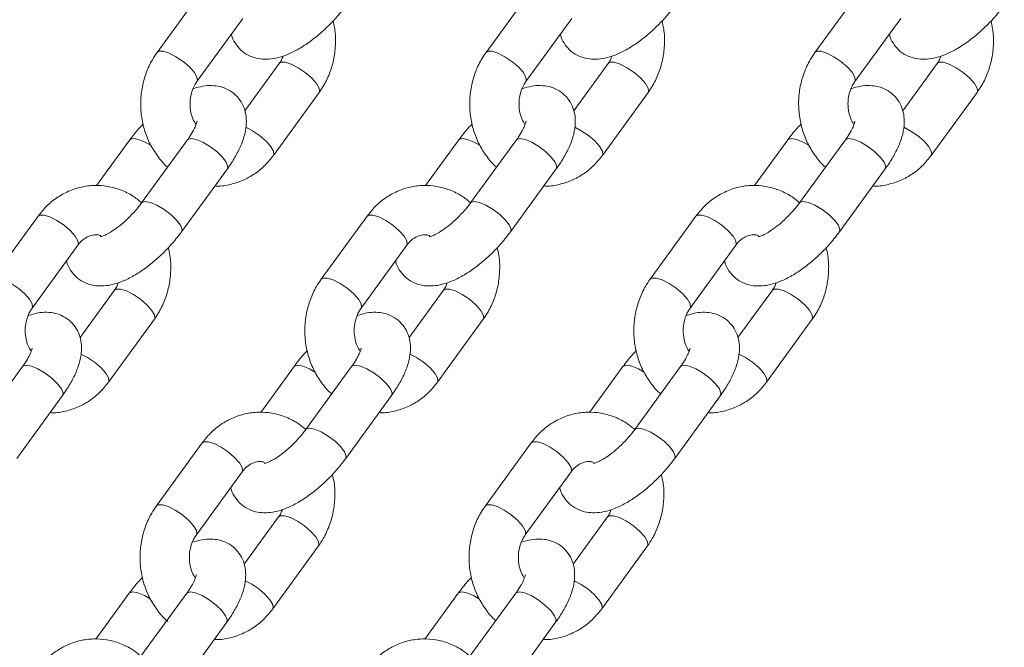
# Model space of a CAD drawing. Units: millimetres. Extents: x 0 to 42, y 0 to 29.8.
# Drawn here: x 8.2 to 8.5, y 4.4 to 4.6 of the extents above; entities that cross this region are included whole.
import ezdxf

# ---------------------------------------------------------------- set-up
doc = ezdxf.new("R2010")
doc.units = ezdxf.units.MM

msp = doc.modelspace()

# ---------------------------------------------------------------- linework, layer by layer
at = {"color": 7, "linetype": 'Continuous', "lineweight": 18}
for p, q in [((8.28584, 4.56068), (8.2747, 4.54535)), ((8.36584, 4.56068), (8.3547, 4.54535)), ((8.44584, 4.56068), (8.4347, 4.54535)), ((8.28441, 4.5383), (8.29554, 4.55362)), ((8.36441, 4.5383), (8.37554, 4.55362)), ((8.44441, 4.5383), (8.45554, 4.55362)), ((8.30441, 4.54268), (8.29605, 4.53117)), ((8.38441, 4.54268), (8.37605, 4.53117)), ((8.46441, 4.54268), (8.45605, 4.53117)), ((8.30299, 4.5203), (8.31412, 4.53562)), ((8.38299, 4.5203), (8.39412, 4.53562)), ((8.46299, 4.5203), (8.47412, 4.53562)), ((8.26808, 4.5241), (8.25998, 4.51295)), ((8.28208, 4.5241), (8.27095, 4.50878)), ((8.34808, 4.5241), (8.33998, 4.51295)), ((8.36208, 4.5241), (8.35095, 4.50878)), ((8.42808, 4.5241), (8.41998, 4.51295)), ((8.44208, 4.5241), (8.43095, 4.50878)), ((8.28066, 4.50172), (8.29179, 4.51704)), ((8.36066, 4.50172), (8.37179, 4.51704)), ((8.44066, 4.50172), (8.45179, 4.51704)), ((8.24576, 4.50552), (8.23462, 4.4902)), ((8.32576, 4.50552), (8.31462, 4.4902)), ((8.40576, 4.50552), (8.39462, 4.4902)), ((8.24433, 4.48314), (8.25546, 4.49847)), ((8.32433, 4.48314), (8.33546, 4.49847)), ((8.40433, 4.48314), (8.41546, 4.49847)), ((8.26433, 4.48752), (8.25597, 4.47601)), ((8.34433, 4.48752), (8.33597, 4.47601)), ((8.42433, 4.48752), (8.41597, 4.47601)), ((8.26291, 4.46515), (8.27404, 4.48047)), ((8.34291, 4.46515), (8.35404, 4.48047)), ((8.42291, 4.46515), (8.43404, 4.48047)), ((8.242, 4.46894), (8.23087, 4.45362)), ((8.308, 4.46894), (8.2999, 4.45779)), ((8.322, 4.46894), (8.31087, 4.45362)), ((8.388, 4.46894), (8.3799, 4.45779)), ((8.402, 4.46894), (8.39087, 4.45362)), ((8.24058, 4.44657), (8.25171, 4.46189)), ((8.32058, 4.44657), (8.33171, 4.46189)), ((8.40058, 4.44657), (8.41171, 4.46189)), ((8.28568, 4.45036), (8.27454, 4.43504)), ((8.36568, 4.45036), (8.35454, 4.43504)), ((8.28425, 4.42799), (8.29538, 4.44331)), ((8.36425, 4.42799), (8.37538, 4.44331)), ((8.30425, 4.43237), (8.29589, 4.42085)), ((8.38425, 4.43237), (8.37589, 4.42085)), ((8.30283, 4.40999), (8.31396, 4.42531)), ((8.38283, 4.40999), (8.39396, 4.42531)), ((8.26792, 4.41379), (8.25982, 4.40264)), ((8.28192, 4.41379), (8.27079, 4.39847)), ((8.34792, 4.41379), (8.33982, 4.40264)), ((8.36192, 4.41379), (8.35079, 4.39847)), ((8.2805, 4.39141), (8.29163, 4.40673)), ((8.3605, 4.39141), (8.37163, 4.40673))]:
    msp.add_line(p, q, dxfattribs=at)
at = {"color": 8, "linetype": 'Continuous', "lineweight": 18, "flags": 128}
for points in [[(8.28442, 4.53831), (8.2845, 4.53849), (8.28441, 4.53935), (8.28374, 4.54051), (8.28256, 4.54183), (8.28101, 4.54315), (8.2793, 4.54431), (8.27761, 4.54517), (8.27616, 4.54563), (8.27512, 4.54563), (8.2747, 4.54535)], [(8.36442, 4.53831), (8.3645, 4.53849), (8.36441, 4.53935), (8.36374, 4.54051), (8.36256, 4.54183), (8.36101, 4.54315), (8.3593, 4.54431), (8.35761, 4.54517), (8.35616, 4.54563), (8.35512, 4.54563), (8.3547, 4.54535)], [(8.44442, 4.53831), (8.4445, 4.53849), (8.44441, 4.53935), (8.44374, 4.54051), (8.44256, 4.54183), (8.44101, 4.54315), (8.4393, 4.54431), (8.43761, 4.54517), (8.43616, 4.54563), (8.43512, 4.54563), (8.4347, 4.54535)], [(8.30441, 4.54267), (8.30482, 4.54295), (8.30587, 4.54295), (8.30732, 4.54249), (8.30901, 4.54163), (8.31072, 4.54047), (8.31227, 4.53915), (8.31345, 4.53783), (8.31412, 4.53667), (8.31421, 4.53581), (8.31412, 4.53562)], [(8.38441, 4.54267), (8.38482, 4.54295), (8.38587, 4.54295), (8.38732, 4.54249), (8.38901, 4.54163), (8.39072, 4.54047), (8.39227, 4.53915), (8.39345, 4.53783), (8.39412, 4.53667), (8.39421, 4.53581), (8.39412, 4.53562)], [(8.46441, 4.54267), (8.46482, 4.54295), (8.46587, 4.54295), (8.46732, 4.54249), (8.46901, 4.54163), (8.47072, 4.54047), (8.47227, 4.53915), (8.47345, 4.53783), (8.47412, 4.53667), (8.47421, 4.53581), (8.47412, 4.53562)], [(8.29627, 4.52713), (8.29787, 4.52631), (8.29959, 4.52515), (8.30113, 4.52383), (8.30231, 4.52251), (8.30299, 4.52135), (8.30308, 4.52049), (8.30299, 4.5203)], [(8.37627, 4.52713), (8.37787, 4.52631), (8.37959, 4.52515), (8.38113, 4.52383), (8.38231, 4.52251), (8.38299, 4.52135), (8.38308, 4.52049), (8.38299, 4.5203)], [(8.45627, 4.52713), (8.45787, 4.52631), (8.45959, 4.52515), (8.46113, 4.52383), (8.46231, 4.52251), (8.46299, 4.52135), (8.46308, 4.52049), (8.46299, 4.5203)], [(8.27329, 4.52267), (8.27182, 4.52353), (8.27022, 4.5242), (8.26896, 4.52443), (8.26817, 4.5242), (8.26808, 4.5241)], [(8.28208, 4.5241), (8.28217, 4.5242), (8.28296, 4.52443), (8.28422, 4.5242), (8.28582, 4.52353), (8.28755, 4.5225), (8.2892, 4.52124), (8.29058, 4.5199), (8.29153, 4.51864), (8.29192, 4.51762), (8.29179, 4.51704)], [(8.35329, 4.52267), (8.35182, 4.52353), (8.35022, 4.5242), (8.34896, 4.52443), (8.34817, 4.5242), (8.34808, 4.5241)], [(8.36208, 4.5241), (8.36217, 4.5242), (8.36296, 4.52443), (8.36422, 4.5242), (8.36582, 4.52353), (8.36755, 4.5225), (8.3692, 4.52124), (8.37058, 4.5199), (8.37153, 4.51864), (8.37192, 4.51762), (8.37179, 4.51704)], [(8.43329, 4.52267), (8.43182, 4.52353), (8.43022, 4.5242), (8.42896, 4.52443), (8.42817, 4.5242), (8.42808, 4.5241)], [(8.44208, 4.5241), (8.44217, 4.5242), (8.44296, 4.52443), (8.44422, 4.5242), (8.44582, 4.52353), (8.44755, 4.5225), (8.4492, 4.52124), (8.45058, 4.5199), (8.45153, 4.51864), (8.45192, 4.51762), (8.45179, 4.51704)], [(8.27095, 4.50878), (8.27104, 4.50887), (8.27182, 4.50911), (8.27309, 4.50887), (8.27468, 4.5082), (8.27641, 4.50718), (8.27807, 4.50592), (8.27945, 4.50458), (8.28039, 4.50332), (8.28078, 4.5023), (8.28066, 4.50172)], [(8.35095, 4.50878), (8.35104, 4.50887), (8.35182, 4.50911), (8.35309, 4.50887), (8.35468, 4.5082), (8.35641, 4.50718), (8.35807, 4.50592), (8.35945, 4.50458), (8.36039, 4.50332), (8.36078, 4.5023), (8.36066, 4.50172)], [(8.43095, 4.50878), (8.43104, 4.50887), (8.43182, 4.50911), (8.43309, 4.50887), (8.43468, 4.5082), (8.43641, 4.50718), (8.43807, 4.50592), (8.43945, 4.50458), (8.44039, 4.50332), (8.44078, 4.5023), (8.44066, 4.50172)], [(8.25546, 4.49847), (8.25556, 4.49865), (8.25547, 4.49951), (8.25479, 4.50067), (8.25361, 4.50199), (8.25207, 4.50331), (8.25035, 4.50447), (8.24866, 4.50533), (8.24721, 4.50579), (8.24617, 4.50579), (8.24576, 4.50552)], [(8.33546, 4.49847), (8.33556, 4.49865), (8.33547, 4.49951), (8.33479, 4.50067), (8.33361, 4.50199), (8.33207, 4.50331), (8.33035, 4.50447), (8.32866, 4.50533), (8.32721, 4.50579), (8.32617, 4.50579), (8.32576, 4.50552)], [(8.41546, 4.49847), (8.41556, 4.49865), (8.41547, 4.49951), (8.41479, 4.50067), (8.41361, 4.50199), (8.41207, 4.50331), (8.41035, 4.50447), (8.40866, 4.50533), (8.40721, 4.50579), (8.40617, 4.50579), (8.40576, 4.50552)], [(8.24434, 4.48316), (8.24442, 4.48333), (8.24433, 4.48419), (8.24366, 4.48535), (8.24248, 4.48667), (8.24093, 4.48799), (8.23922, 4.48915), (8.23753, 4.49001), (8.23608, 4.49047), (8.23504, 4.49047), (8.23462, 4.4902)], [(8.32434, 4.48316), (8.32442, 4.48333), (8.32433, 4.48419), (8.32366, 4.48535), (8.32248, 4.48667), (8.32093, 4.48799), (8.31922, 4.48915), (8.31753, 4.49001), (8.31608, 4.49047), (8.31504, 4.49047), (8.31462, 4.4902)], [(8.40434, 4.48316), (8.40442, 4.48333), (8.40433, 4.48419), (8.40366, 4.48535), (8.40248, 4.48667), (8.40093, 4.48799), (8.39922, 4.48915), (8.39753, 4.49001), (8.39608, 4.49047), (8.39504, 4.49047), (8.39462, 4.4902)], [(8.26433, 4.48751), (8.26474, 4.48779), (8.26579, 4.48779), (8.26724, 4.48733), (8.26893, 4.48647), (8.27064, 4.48531), (8.27219, 4.48399), (8.27337, 4.48268), (8.27404, 4.48152), (8.27413, 4.48065), (8.27404, 4.48047)], [(8.34433, 4.48751), (8.34474, 4.48779), (8.34579, 4.48779), (8.34724, 4.48733), (8.34893, 4.48647), (8.35064, 4.48531), (8.35219, 4.48399), (8.35337, 4.48268), (8.35404, 4.48152), (8.35413, 4.48065), (8.35404, 4.48047)], [(8.42433, 4.48751), (8.42474, 4.48779), (8.42579, 4.48779), (8.42724, 4.48733), (8.42893, 4.48647), (8.43064, 4.48531), (8.43219, 4.48399), (8.43337, 4.48268), (8.43404, 4.48152), (8.43413, 4.48065), (8.43404, 4.48047)], [(8.25619, 4.47198), (8.25779, 4.47115), (8.25951, 4.46999), (8.26105, 4.46867), (8.26223, 4.46735), (8.26291, 4.46619), (8.263, 4.46533), (8.26291, 4.46515)], [(8.33619, 4.47198), (8.33779, 4.47115), (8.33951, 4.46999), (8.34105, 4.46867), (8.34223, 4.46735), (8.34291, 4.46619), (8.343, 4.46533), (8.34291, 4.46515)], [(8.41619, 4.47198), (8.41779, 4.47115), (8.41951, 4.46999), (8.42105, 4.46867), (8.42223, 4.46735), (8.42291, 4.46619), (8.423, 4.46533), (8.42291, 4.46515)], [(8.242, 4.46894), (8.24209, 4.46904), (8.24288, 4.46927), (8.24414, 4.46904), (8.24574, 4.46837), (8.24747, 4.46734), (8.24912, 4.46609), (8.2505, 4.46475), (8.25145, 4.46349), (8.25184, 4.46246), (8.25171, 4.46189)], [(8.31321, 4.46751), (8.31174, 4.46837), (8.31014, 4.46904), (8.30888, 4.46927), (8.30809, 4.46904), (8.308, 4.46894)], [(8.322, 4.46894), (8.32209, 4.46904), (8.32288, 4.46927), (8.32414, 4.46904), (8.32574, 4.46837), (8.32747, 4.46734), (8.32912, 4.46609), (8.3305, 4.46475), (8.33145, 4.46349), (8.33184, 4.46246), (8.33171, 4.46189)], [(8.39321, 4.46751), (8.39174, 4.46837), (8.39014, 4.46904), (8.38888, 4.46927), (8.38809, 4.46904), (8.388, 4.46894)], [(8.402, 4.46894), (8.40209, 4.46904), (8.40288, 4.46927), (8.40414, 4.46904), (8.40574, 4.46837), (8.40747, 4.46734), (8.40912, 4.46609), (8.4105, 4.46475), (8.41145, 4.46349), (8.41184, 4.46246), (8.41171, 4.46189)], [(8.31087, 4.45362), (8.31096, 4.45372), (8.31174, 4.45395), (8.31301, 4.45372), (8.3146, 4.45305), (8.31633, 4.45202), (8.31799, 4.45076), (8.31937, 4.44943), (8.32031, 4.44817), (8.3207, 4.44714), (8.32058, 4.44657)], [(8.39087, 4.45362), (8.39096, 4.45372), (8.39174, 4.45395), (8.39301, 4.45372), (8.3946, 4.45305), (8.39633, 4.45202), (8.39799, 4.45076), (8.39937, 4.44943), (8.40031, 4.44817), (8.4007, 4.44714), (8.40058, 4.44657)], [(8.29538, 4.44331), (8.29548, 4.4435), (8.29539, 4.44436), (8.29471, 4.44552), (8.29353, 4.44684), (8.29199, 4.44816), (8.29027, 4.44932), (8.28858, 4.45018), (8.28713, 4.45064), (8.28609, 4.45064), (8.28568, 4.45036)], [(8.37538, 4.44331), (8.37548, 4.4435), (8.37539, 4.44436), (8.37471, 4.44552), (8.37353, 4.44684), (8.37199, 4.44816), (8.37027, 4.44932), (8.36858, 4.45018), (8.36713, 4.45064), (8.36609, 4.45064), (8.36568, 4.45036)], [(8.28426, 4.428), (8.28434, 4.42818), (8.28425, 4.42904), (8.28358, 4.4302), (8.2824, 4.43152), (8.28085, 4.43284), (8.27914, 4.434), (8.27745, 4.43486), (8.276, 4.43531), (8.27496, 4.43531), (8.27454, 4.43504)], [(8.36426, 4.428), (8.36434, 4.42818), (8.36425, 4.42904), (8.36358, 4.4302), (8.3624, 4.43152), (8.36085, 4.43284), (8.35914, 4.434), (8.35745, 4.43486), (8.356, 4.43531), (8.35496, 4.43531), (8.35454, 4.43504)], [(8.30425, 4.43236), (8.30466, 4.43264), (8.30571, 4.43264), (8.30716, 4.43218), (8.30884, 4.43132), (8.31056, 4.43016), (8.31211, 4.42884), (8.31329, 4.42752), (8.31396, 4.42636), (8.31405, 4.4255), (8.31396, 4.42531)], [(8.38425, 4.43236), (8.38466, 4.43264), (8.38571, 4.43264), (8.38716, 4.43218), (8.38884, 4.43132), (8.39056, 4.43016), (8.39211, 4.42884), (8.39329, 4.42752), (8.39396, 4.42636), (8.39405, 4.4255), (8.39396, 4.42531)], [(8.29611, 4.41682), (8.29771, 4.416), (8.29943, 4.41484), (8.30097, 4.41352), (8.30215, 4.4122), (8.30283, 4.41104), (8.30292, 4.41018), (8.30283, 4.40999)], [(8.37611, 4.41682), (8.37771, 4.416), (8.37943, 4.41484), (8.38097, 4.41352), (8.38215, 4.4122), (8.38283, 4.41104), (8.38292, 4.41018), (8.38283, 4.40999)], [(8.27313, 4.41236), (8.27166, 4.41322), (8.27006, 4.41388), (8.2688, 4.41412), (8.26801, 4.41388), (8.26792, 4.41379)], [(8.28192, 4.41379), (8.28201, 4.41388), (8.2828, 4.41412), (8.28406, 4.41388), (8.28566, 4.41322), (8.28739, 4.41219), (8.28904, 4.41093), (8.29042, 4.40959), (8.29137, 4.40833), (8.29176, 4.40731), (8.29163, 4.40673)], [(8.35313, 4.41236), (8.35166, 4.41322), (8.35006, 4.41388), (8.3488, 4.41412), (8.34801, 4.41388), (8.34792, 4.41379)], [(8.36192, 4.41379), (8.36201, 4.41388), (8.3628, 4.41412), (8.36406, 4.41388), (8.36566, 4.41322), (8.36739, 4.41219), (8.36904, 4.41093), (8.37042, 4.40959), (8.37137, 4.40833), (8.37176, 4.40731), (8.37163, 4.40673)]]:
    msp.add_lwpolyline(points, dxfattribs=at)
at = {"color": 7, "linetype": 'Continuous', "lineweight": 18}
for points, knots in [([(8.29278, 4.54981), (8.29279, 4.54974), (8.29291, 4.54899), (8.29362, 4.54763), (8.29497, 4.54589), (8.29678, 4.54461), (8.2988, 4.54386), (8.3009, 4.54361), (8.30311, 4.54379), (8.30551, 4.54443), (8.30814, 4.54558), (8.31089, 4.54723), (8.31362, 4.54927), (8.31619, 4.55158), (8.31863, 4.55413), (8.32002, 4.55594), (8.32074, 4.55688)], [0, 0, 0, 0, 0.006354, 0.070164, 0.133011, 0.199187, 0.262108, 0.325373, 0.393202, 0.470081, 0.558043, 0.649435, 0.737887, 0.8242, 0.909701, 1, 1, 1, 1]), ([(8.37278, 4.54981), (8.37279, 4.54974), (8.37291, 4.54899), (8.37362, 4.54763), (8.37497, 4.54589), (8.37678, 4.54461), (8.3788, 4.54386), (8.3809, 4.54361), (8.38311, 4.54379), (8.38551, 4.54443), (8.38814, 4.54558), (8.39089, 4.54723), (8.39362, 4.54927), (8.39619, 4.55158), (8.39863, 4.55413), (8.40002, 4.55594), (8.40074, 4.55688)], [0, 0, 0, 0, 0.006357, 0.070167, 0.133012, 0.199188, 0.262111, 0.325376, 0.393203, 0.470081, 0.558045, 0.649435, 0.737887, 0.824201, 0.9097, 1, 1, 1, 1]), ([(8.45278, 4.54981), (8.45279, 4.54974), (8.45291, 4.54899), (8.45362, 4.54763), (8.45497, 4.54589), (8.45678, 4.54461), (8.4588, 4.54386), (8.4609, 4.54361), (8.46311, 4.54379), (8.46551, 4.54443), (8.46814, 4.54558), (8.47089, 4.54723), (8.47362, 4.54927), (8.47619, 4.55158), (8.47863, 4.55413), (8.48002, 4.55594), (8.48074, 4.55688)], [0, 0, 0, 0, 0.006358, 0.070164, 0.133011, 0.199189, 0.262109, 0.325374, 0.393205, 0.470083, 0.558047, 0.649436, 0.737888, 0.824201, 0.909702, 1, 1, 1, 1]), ([(8.31412, 4.53562), (8.31452, 4.53621), (8.31556, 4.53774), (8.31684, 4.54052), (8.3178, 4.54394), (8.31817, 4.5475), (8.31808, 4.55057), (8.31764, 4.55237), (8.31749, 4.55301)], [0, 0, 0, 0, 0.117831, 0.309973, 0.50306, 0.697275, 0.892353, 1, 1, 1, 1]), ([(8.39412, 4.53562), (8.39452, 4.53621), (8.39556, 4.53774), (8.39684, 4.54052), (8.3978, 4.54394), (8.39817, 4.5475), (8.39808, 4.55057), (8.39764, 4.55237), (8.39749, 4.55301)], [0, 0, 0, 0, 0.117832, 0.309974, 0.503061, 0.697275, 0.892354, 1, 1, 1, 1]), ([(8.47412, 4.53562), (8.47452, 4.53621), (8.47556, 4.53774), (8.47684, 4.54052), (8.4778, 4.54394), (8.47817, 4.5475), (8.47808, 4.55057), (8.47764, 4.55237), (8.47749, 4.55301)], [0, 0, 0, 0, 0.117832, 0.309974, 0.503058, 0.697274, 0.892352, 1, 1, 1, 1]), ([(8.2747, 4.54535), (8.27431, 4.54477), (8.27326, 4.54324), (8.27199, 4.54045), (8.27103, 4.53704), (8.27063, 4.53347), (8.27082, 4.52987), (8.27159, 4.52636), (8.27291, 4.52302), (8.27481, 4.52006), (8.2763, 4.51818), (8.27723, 4.51747), (8.27725, 4.51745)], [0, 0, 0, 0, 0.070135, 0.184503, 0.299431, 0.415029, 0.531143, 0.647633, 0.764328, 0.881008, 0.99734, 1, 1, 1, 1]), ([(8.3547, 4.54535), (8.35431, 4.54477), (8.35326, 4.54324), (8.35199, 4.54045), (8.35103, 4.53704), (8.35063, 4.53347), (8.35082, 4.52987), (8.35159, 4.52636), (8.35291, 4.52302), (8.35481, 4.52005), (8.3563, 4.51818), (8.35723, 4.51747), (8.35725, 4.51745)], [0, 0, 0, 0, 0.070136, 0.184504, 0.299432, 0.415031, 0.531145, 0.647635, 0.76433, 0.88101, 0.997343, 1, 1, 1, 1]), ([(8.4347, 4.54535), (8.43431, 4.54477), (8.43326, 4.54324), (8.43199, 4.54045), (8.43103, 4.53704), (8.43063, 4.53347), (8.43082, 4.52987), (8.43159, 4.52636), (8.43291, 4.52302), (8.43481, 4.52005), (8.4363, 4.51818), (8.43723, 4.51747), (8.43725, 4.51745)], [0, 0, 0, 0, 0.070136, 0.184505, 0.299433, 0.415031, 0.531145, 0.647636, 0.76433, 0.88101, 0.997343, 1, 1, 1, 1]), ([(8.30533, 4.54445), (8.30522, 4.54414), (8.30498, 4.54348), (8.30461, 4.54295), (8.30441, 4.54268)], [0, 0, 0, 0, 0.46727, 1, 1, 1, 1]), ([(8.38533, 4.54445), (8.38522, 4.54414), (8.38498, 4.54348), (8.38461, 4.54295), (8.38441, 4.54268)], [0, 0, 0, 0, 0.467216, 1, 1, 1, 1]), ([(8.46533, 4.54445), (8.46522, 4.54414), (8.46498, 4.54348), (8.46461, 4.54295), (8.46441, 4.54268)], [0, 0, 0, 0, 0.467258, 1, 1, 1, 1]), ([(8.28417, 4.52778), (8.2839, 4.52823), (8.28329, 4.52923), (8.28278, 4.53121), (8.28266, 4.53342), (8.28302, 4.53557), (8.28368, 4.53721), (8.28422, 4.53802), (8.28441, 4.5383)], [0, 0, 0, 0, 0.149942, 0.339639, 0.527089, 0.713481, 0.89944, 1, 1, 1, 1]), ([(8.36417, 4.52778), (8.3639, 4.52823), (8.36329, 4.52923), (8.36278, 4.53121), (8.36266, 4.53342), (8.36302, 4.53557), (8.36368, 4.53721), (8.36422, 4.53802), (8.36441, 4.5383)], [0, 0, 0, 0, 0.149943, 0.339637, 0.527088, 0.713483, 0.899449, 1, 1, 1, 1]), ([(8.44417, 4.52778), (8.4439, 4.52823), (8.44329, 4.52923), (8.44278, 4.53121), (8.44266, 4.53342), (8.44302, 4.53557), (8.44368, 4.53721), (8.44422, 4.53802), (8.44441, 4.5383)], [0, 0, 0, 0, 0.149944, 0.339642, 0.527093, 0.713486, 0.899453, 1, 1, 1, 1]), ([(8.29179, 4.51704), (8.29213, 4.51752), (8.29311, 4.51892), (8.29449, 4.5213), (8.29569, 4.52409), (8.29635, 4.52672), (8.29648, 4.52914), (8.29611, 4.53135), (8.29523, 4.53335), (8.29385, 4.53508), (8.29205, 4.53636), (8.29002, 4.53711), (8.28792, 4.53736), (8.28574, 4.5372), (8.28427, 4.53676), (8.2835, 4.53653)], [0, 0, 0, 0, 0.049975, 0.14665, 0.247367, 0.342375, 0.423169, 0.49616, 0.5658, 0.634396, 0.706623, 0.775296, 0.844345, 0.918378, 1, 1, 1, 1]), ([(8.37179, 4.51704), (8.37213, 4.51752), (8.37311, 4.51892), (8.37449, 4.5213), (8.37569, 4.52409), (8.37635, 4.52672), (8.37648, 4.52914), (8.37611, 4.53135), (8.37523, 4.53335), (8.37385, 4.53508), (8.37205, 4.53636), (8.37002, 4.53711), (8.36792, 4.53736), (8.36574, 4.5372), (8.36427, 4.53676), (8.3635, 4.53653)], [0, 0, 0, 0, 0.049973, 0.14665, 0.247366, 0.342378, 0.423168, 0.496159, 0.565803, 0.634399, 0.706623, 0.775299, 0.844349, 0.918378, 1, 1, 1, 1]), ([(8.45179, 4.51704), (8.45213, 4.51752), (8.45311, 4.51892), (8.45449, 4.5213), (8.45569, 4.52409), (8.45635, 4.52672), (8.45648, 4.52914), (8.45611, 4.53135), (8.45523, 4.53335), (8.45385, 4.53508), (8.45205, 4.53636), (8.45002, 4.53711), (8.44792, 4.53736), (8.44574, 4.5372), (8.44427, 4.53676), (8.4435, 4.53653)], [0, 0, 0, 0, 0.049975, 0.146653, 0.247366, 0.342378, 0.423168, 0.496163, 0.565803, 0.634398, 0.706627, 0.7753, 0.844349, 0.918378, 1, 1, 1, 1]), ([(8.27134, 4.52797), (8.27099, 4.5276), (8.26979, 4.52637), (8.26879, 4.52504), (8.26808, 4.5241)], [0, 0, 0, 0, 0.294634, 1, 1, 1, 1]), ([(8.28442, 4.52858), (8.28442, 4.52858), (8.28441, 4.52868), (8.28438, 4.52831), (8.2841, 4.52752), (8.2835, 4.52625), (8.28276, 4.52504), (8.28222, 4.52429), (8.28208, 4.5241)], [0, 0, 0, 0, 0.017086, 0.21497, 0.42594, 0.657755, 0.910587, 1, 1, 1, 1]), ([(8.35134, 4.52797), (8.35099, 4.5276), (8.34979, 4.52637), (8.34879, 4.52504), (8.34808, 4.5241)], [0, 0, 0, 0, 0.294619, 1, 1, 1, 1]), ([(8.36442, 4.52858), (8.36442, 4.52858), (8.36441, 4.52868), (8.36438, 4.52831), (8.3641, 4.52752), (8.3635, 4.52625), (8.36276, 4.52504), (8.36222, 4.52429), (8.36208, 4.5241)], [0, 0, 0, 0, 0.017086, 0.21497, 0.425941, 0.65776, 0.910586, 1, 1, 1, 1]), ([(8.43134, 4.52797), (8.43099, 4.5276), (8.42979, 4.52637), (8.42879, 4.52504), (8.42808, 4.5241)], [0, 0, 0, 0, 0.294635, 1, 1, 1, 1]), ([(8.44442, 4.52858), (8.44442, 4.52858), (8.44441, 4.52868), (8.44438, 4.52831), (8.4441, 4.52752), (8.4435, 4.52625), (8.44276, 4.52504), (8.44222, 4.52429), (8.44208, 4.5241)], [0, 0, 0, 0, 0.017086, 0.21497, 0.425941, 0.657756, 0.910568, 1, 1, 1, 1]), ([(8.28876, 4.51287), (8.28895, 4.51286), (8.29021, 4.51275), (8.29255, 4.51318), (8.29564, 4.51416), (8.29849, 4.51577), (8.301, 4.51782), (8.30234, 4.5195), (8.30299, 4.5203)], [0, 0, 0, 0, 0.034386, 0.230514, 0.425965, 0.621651, 0.81844, 1, 1, 1, 1]), ([(8.36876, 4.51287), (8.36895, 4.51286), (8.37021, 4.51275), (8.37255, 4.51318), (8.37564, 4.51416), (8.37849, 4.51577), (8.381, 4.51782), (8.38234, 4.5195), (8.38299, 4.5203)], [0, 0, 0, 0, 0.034386, 0.230515, 0.425967, 0.621653, 0.818447, 1, 1, 1, 1]), ([(8.44876, 4.51287), (8.44895, 4.51286), (8.45021, 4.51275), (8.45255, 4.51318), (8.45564, 4.51416), (8.45849, 4.51577), (8.461, 4.51782), (8.46234, 4.5195), (8.46299, 4.5203)], [0, 0, 0, 0, 0.034386, 0.230511, 0.425962, 0.621648, 0.818439, 1, 1, 1, 1]), ([(8.27096, 4.50878), (8.27027, 4.50935), (8.2687, 4.51063), (8.26588, 4.51198), (8.26269, 4.51287), (8.25942, 4.51309), (8.2562, 4.51268), (8.25311, 4.51166), (8.25025, 4.51005), (8.24774, 4.50801), (8.2464, 4.50633), (8.24576, 4.50552)], [0, 0, 0, 0, 0.0922672, 0.2093754, 0.3251839, 0.4397869, 0.5535767, 0.6669666, 0.780496, 0.8946657, 1, 1, 1, 1]), ([(8.35095, 4.50878), (8.35027, 4.50935), (8.3487, 4.51063), (8.34588, 4.51198), (8.34269, 4.51287), (8.33942, 4.51309), (8.3362, 4.51268), (8.33311, 4.51166), (8.33025, 4.51005), (8.32774, 4.50801), (8.3264, 4.50633), (8.32576, 4.50552)], [0, 0, 0, 0, 0.092172, 0.209293, 0.325108, 0.43973, 0.553526, 0.666931, 0.780472, 0.894654, 1, 1, 1, 1]), ([(8.43096, 4.50878), (8.43027, 4.50935), (8.4287, 4.51063), (8.42588, 4.51198), (8.42269, 4.51287), (8.41942, 4.51309), (8.4162, 4.51268), (8.41311, 4.51166), (8.41025, 4.51005), (8.40774, 4.50801), (8.4064, 4.50633), (8.40576, 4.50552)], [0, 0, 0, 0, 0.0922651, 0.2093761, 0.3251787, 0.4397883, 0.553572, 0.6669683, 0.780498, 0.894668, 1, 1, 1, 1]), ([(8.27095, 4.50878), (8.27071, 4.50845), (8.27, 4.50751), (8.26862, 4.50594), (8.26683, 4.50419), (8.265, 4.50268), (8.26335, 4.50157), (8.26202, 4.50088), (8.26122, 4.50056), (8.26084, 4.50052), (8.26094, 4.50052), (8.26094, 4.50052)], [0, 0, 0, 0, 0.075448, 0.219833, 0.365956, 0.511654, 0.653791, 0.775685, 0.887559, 0.991649, 1, 1, 1, 1]), ([(8.35095, 4.50878), (8.35071, 4.50845), (8.35, 4.50751), (8.34862, 4.50594), (8.34683, 4.50419), (8.345, 4.50268), (8.34335, 4.50157), (8.34202, 4.50088), (8.34122, 4.50056), (8.34084, 4.50052), (8.34094, 4.50052), (8.34094, 4.50052)], [0, 0, 0, 0, 0.075448, 0.219838, 0.365961, 0.511659, 0.65379, 0.775694, 0.887572, 0.991648, 1, 1, 1, 1]), ([(8.43095, 4.50878), (8.43071, 4.50845), (8.43, 4.50751), (8.42862, 4.50594), (8.42683, 4.50419), (8.425, 4.50268), (8.42335, 4.50157), (8.42202, 4.50088), (8.42122, 4.50056), (8.42084, 4.50052), (8.42094, 4.50052), (8.42094, 4.50052)], [0, 0, 0, 0, 0.075443, 0.219832, 0.365952, 0.511649, 0.653779, 0.775683, 0.887559, 0.991648, 1, 1, 1, 1]), ([(8.2527, 4.49466), (8.25271, 4.49459), (8.25283, 4.49384), (8.25354, 4.49247), (8.25489, 4.49074), (8.2567, 4.48946), (8.25872, 4.48871), (8.26082, 4.48846), (8.26303, 4.48864), (8.26543, 4.48928), (8.26806, 4.49042), (8.27081, 4.49207), (8.27354, 4.49411), (8.27611, 4.49642), (8.27855, 4.49897), (8.27994, 4.50079), (8.28066, 4.50172)], [0, 0, 0, 0, 0.006357, 0.070164, 0.133011, 0.199189, 0.262109, 0.325373, 0.393205, 0.470083, 0.558047, 0.649436, 0.737888, 0.824202, 0.909701, 1, 1, 1, 1]), ([(8.3327, 4.49466), (8.33271, 4.49459), (8.33283, 4.49384), (8.33354, 4.49247), (8.33489, 4.49074), (8.33669, 4.48946), (8.33872, 4.48871), (8.34082, 4.48846), (8.34303, 4.48864), (8.34543, 4.48928), (8.34806, 4.49042), (8.35081, 4.49207), (8.35354, 4.49411), (8.35611, 4.49642), (8.35855, 4.49897), (8.35994, 4.50079), (8.36066, 4.50172)], [0, 0, 0, 0, 0.0063562, 0.0701644, 0.1330112, 0.1991872, 0.2621071, 0.3253717, 0.3932051, 0.4700832, 0.5580446, 0.6494365, 0.7378886, 0.824202, 0.9097015, 1, 1, 1, 1]), ([(8.4127, 4.49466), (8.41271, 4.49459), (8.41283, 4.49384), (8.41354, 4.49247), (8.41489, 4.49074), (8.41669, 4.48946), (8.41872, 4.48871), (8.42082, 4.48846), (8.42303, 4.48864), (8.42543, 4.48928), (8.42806, 4.49042), (8.43081, 4.49207), (8.43354, 4.49411), (8.43611, 4.49642), (8.43855, 4.49897), (8.43994, 4.50079), (8.44066, 4.50172)], [0, 0, 0, 0, 0.006356, 0.070163, 0.133012, 0.199188, 0.262108, 0.325373, 0.393204, 0.470078, 0.558045, 0.649435, 0.737885, 0.824202, 0.9097, 1, 1, 1, 1]), ([(8.25546, 4.49847), (8.25563, 4.49868), (8.25618, 4.49939), (8.25728, 4.50029), (8.25871, 4.5009), (8.25994, 4.5011), (8.26072, 4.50086), (8.261, 4.50078)], [0, 0, 0, 0, 0.102778, 0.340586, 0.586821, 0.853416, 1, 1, 1, 1]), ([(8.33546, 4.49847), (8.33563, 4.49868), (8.33619, 4.49939), (8.33728, 4.50029), (8.33871, 4.5009), (8.33994, 4.5011), (8.34072, 4.50086), (8.341, 4.50078)], [0, 0, 0, 0, 0.102779, 0.340599, 0.586817, 0.853435, 1, 1, 1, 1]), ([(8.41546, 4.49847), (8.41563, 4.49868), (8.41619, 4.49939), (8.41728, 4.50029), (8.41871, 4.5009), (8.41994, 4.5011), (8.42072, 4.50086), (8.421, 4.50078)], [0, 0, 0, 0, 0.102779, 0.340599, 0.586817, 0.853435, 1, 1, 1, 1]), ([(8.27404, 4.48047), (8.27444, 4.48105), (8.27548, 4.48259), (8.27676, 4.48537), (8.27772, 4.48878), (8.27809, 4.49234), (8.278, 4.49542), (8.27756, 4.49722), (8.27741, 4.49786)], [0, 0, 0, 0, 0.117831, 0.309973, 0.50306, 0.697272, 0.89235, 1, 1, 1, 1]), ([(8.35404, 4.48047), (8.35444, 4.48105), (8.35548, 4.48259), (8.35676, 4.48537), (8.35772, 4.48878), (8.35809, 4.49234), (8.358, 4.49542), (8.35756, 4.49722), (8.35741, 4.49786)], [0, 0, 0, 0, 0.117831, 0.3099721, 0.5030609, 0.6972719, 0.8923493, 1, 1, 1, 1]), ([(8.43404, 4.48047), (8.43444, 4.48105), (8.43548, 4.48259), (8.43676, 4.48537), (8.43772, 4.48878), (8.43809, 4.49234), (8.438, 4.49542), (8.43756, 4.49722), (8.43741, 4.49786)], [0, 0, 0, 0, 0.117831, 0.309974, 0.503063, 0.697273, 0.892351, 1, 1, 1, 1]), ([(8.31462, 4.4902), (8.31423, 4.48962), (8.31318, 4.48808), (8.31191, 4.4853), (8.31095, 4.48188), (8.31055, 4.47832), (8.31074, 4.47472), (8.31151, 4.4712), (8.31283, 4.46786), (8.31473, 4.4649), (8.31622, 4.46302), (8.31715, 4.46231), (8.31717, 4.46229)], [0, 0, 0, 0, 0.070134, 0.184502, 0.299431, 0.41503, 0.531144, 0.647634, 0.76433, 0.881008, 0.99734, 1, 1, 1, 1]), ([(8.39462, 4.4902), (8.39423, 4.48962), (8.39318, 4.48808), (8.39191, 4.4853), (8.39095, 4.48188), (8.39055, 4.47832), (8.39074, 4.47472), (8.39151, 4.4712), (8.39283, 4.46786), (8.39473, 4.4649), (8.39622, 4.46302), (8.39715, 4.46231), (8.39717, 4.46229)], [0, 0, 0, 0, 0.070135, 0.184502, 0.299432, 0.41503, 0.531144, 0.647635, 0.76433, 0.881006, 0.99734, 1, 1, 1, 1]), ([(8.26525, 4.48929), (8.26514, 4.48898), (8.2649, 4.48832), (8.26453, 4.4878), (8.26433, 4.48752)], [0, 0, 0, 0, 0.46726, 1, 1, 1, 1]), ([(8.34525, 4.48929), (8.34514, 4.48898), (8.3449, 4.48832), (8.34453, 4.4878), (8.34433, 4.48752)], [0, 0, 0, 0, 0.467268, 1, 1, 1, 1]), ([(8.42525, 4.48929), (8.42514, 4.48898), (8.4249, 4.48832), (8.42453, 4.4878), (8.42433, 4.48752)], [0, 0, 0, 0, 0.467258, 1, 1, 1, 1]), ([(8.24409, 4.47263), (8.24382, 4.47307), (8.24321, 4.47408), (8.2427, 4.47606), (8.24258, 4.47827), (8.24294, 4.48042), (8.2436, 4.48205), (8.24414, 4.48286), (8.24433, 4.48314)], [0, 0, 0, 0, 0.149944, 0.339647, 0.527093, 0.71349, 0.899453, 1, 1, 1, 1]), ([(8.32409, 4.47263), (8.32382, 4.47307), (8.32321, 4.47408), (8.3227, 4.47606), (8.32258, 4.47827), (8.32294, 4.48042), (8.3236, 4.48205), (8.32414, 4.48286), (8.32433, 4.48314)], [0, 0, 0, 0, 0.149943, 0.339646, 0.527091, 0.713486, 0.899449, 1, 1, 1, 1]), ([(8.40409, 4.47263), (8.40382, 4.47307), (8.40321, 4.47408), (8.4027, 4.47606), (8.40258, 4.47827), (8.40294, 4.48042), (8.4036, 4.48205), (8.40414, 4.48286), (8.40433, 4.48314)], [0, 0, 0, 0, 0.1499427, 0.3396365, 0.5270822, 0.7134781, 0.8994397, 1, 1, 1, 1]), ([(8.25171, 4.46189), (8.25205, 4.46237), (8.25303, 4.46377), (8.25441, 4.46615), (8.25561, 4.46893), (8.25627, 4.47157), (8.2564, 4.47399), (8.25603, 4.4762), (8.25515, 4.4782), (8.25377, 4.47993), (8.25197, 4.48121), (8.24994, 4.48196), (8.24784, 4.48221), (8.24566, 4.48205), (8.24419, 4.48161), (8.24341, 4.48138)], [0, 0, 0, 0, 0.049976, 0.146653, 0.247368, 0.34238, 0.423168, 0.496159, 0.565804, 0.634397, 0.706626, 0.7753, 0.844349, 0.918378, 1, 1, 1, 1]), ([(8.33171, 4.46189), (8.33205, 4.46237), (8.33303, 4.46377), (8.33441, 4.46615), (8.33561, 4.46893), (8.33627, 4.47157), (8.3364, 4.47399), (8.33603, 4.4762), (8.33515, 4.4782), (8.33377, 4.47993), (8.33197, 4.48121), (8.32994, 4.48196), (8.32784, 4.48221), (8.32566, 4.48205), (8.32419, 4.48161), (8.32341, 4.48138)], [0, 0, 0, 0, 0.049976, 0.146653, 0.247368, 0.34238, 0.423168, 0.496163, 0.565805, 0.6344, 0.706626, 0.7753, 0.844349, 0.918382, 1, 1, 1, 1]), ([(8.41171, 4.46189), (8.41205, 4.46237), (8.41303, 4.46377), (8.41441, 4.46615), (8.41561, 4.46893), (8.41627, 4.47157), (8.4164, 4.47399), (8.41603, 4.4762), (8.41515, 4.4782), (8.41377, 4.47993), (8.41197, 4.48121), (8.40994, 4.48196), (8.40784, 4.48221), (8.40566, 4.48205), (8.40419, 4.48161), (8.40341, 4.48138)], [0, 0, 0, 0, 0.049975, 0.146653, 0.247367, 0.342379, 0.423172, 0.496163, 0.565804, 0.634399, 0.706626, 0.775299, 0.844349, 0.918382, 1, 1, 1, 1]), ([(8.24434, 4.47342), (8.24434, 4.47343), (8.24433, 4.47352), (8.2443, 4.47316), (8.24402, 4.47237), (8.24342, 4.47109), (8.24268, 4.46989), (8.24214, 4.46914), (8.242, 4.46894)], [0, 0, 0, 0, 0.017086, 0.21497, 0.425938, 0.657757, 0.910568, 1, 1, 1, 1]), ([(8.32434, 4.47342), (8.32434, 4.47343), (8.32433, 4.47352), (8.3243, 4.47316), (8.32402, 4.47237), (8.32342, 4.47109), (8.32268, 4.46989), (8.32214, 4.46914), (8.322, 4.46894)], [0, 0, 0, 0, 0.017086, 0.214945, 0.425914, 0.657755, 0.910574, 1, 1, 1, 1]), ([(8.40434, 4.47342), (8.40434, 4.47343), (8.40433, 4.47352), (8.4043, 4.47316), (8.40402, 4.47237), (8.40342, 4.47109), (8.40268, 4.46989), (8.40214, 4.46914), (8.402, 4.46894)], [0, 0, 0, 0, 0.017059, 0.214947, 0.425916, 0.657743, 0.910573, 1, 1, 1, 1]), ([(8.31126, 4.47281), (8.3109, 4.47245), (8.30971, 4.47122), (8.30871, 4.46988), (8.308, 4.46894)], [0, 0, 0, 0, 0.294614, 1, 1, 1, 1]), ([(8.39126, 4.47281), (8.3909, 4.47245), (8.38971, 4.47122), (8.38871, 4.46988), (8.388, 4.46894)], [0, 0, 0, 0, 0.29461, 1, 1, 1, 1]), ([(8.24868, 4.45772), (8.24887, 4.4577), (8.25013, 4.4576), (8.25247, 4.45802), (8.25556, 4.459), (8.25841, 4.46062), (8.26092, 4.46266), (8.26226, 4.46434), (8.26291, 4.46515)], [0, 0, 0, 0, 0.034386, 0.230515, 0.42596, 0.621652, 0.81844, 1, 1, 1, 1]), ([(8.32868, 4.45772), (8.32887, 4.4577), (8.33013, 4.4576), (8.33247, 4.45802), (8.33556, 4.459), (8.33841, 4.46062), (8.34092, 4.46266), (8.34226, 4.46434), (8.34291, 4.46515)], [0, 0, 0, 0, 0.034386, 0.230511, 0.425967, 0.621655, 0.818443, 1, 1, 1, 1]), ([(8.40868, 4.45772), (8.40887, 4.4577), (8.41013, 4.4576), (8.41247, 4.45802), (8.41556, 4.459), (8.41841, 4.46062), (8.42092, 4.46266), (8.42226, 4.46434), (8.42291, 4.46515)], [0, 0, 0, 0, 0.034386, 0.230511, 0.425967, 0.621655, 0.818443, 1, 1, 1, 1]), ([(8.31087, 4.45363), (8.31019, 4.45419), (8.30862, 4.45548), (8.3058, 4.45683), (8.30261, 4.45771), (8.29934, 4.45794), (8.29612, 4.45753), (8.29303, 4.4565), (8.29017, 4.4549), (8.28766, 4.45285), (8.28632, 4.45117), (8.28568, 4.45036)], [0, 0, 0, 0, 0.0921699, 0.2092921, 0.3251106, 0.4397282, 0.5535272, 0.6669316, 0.780473, 0.8946547, 1, 1, 1, 1]), ([(8.39087, 4.45363), (8.39019, 4.45419), (8.38862, 4.45548), (8.3858, 4.45683), (8.38261, 4.45771), (8.37934, 4.45794), (8.37612, 4.45753), (8.37303, 4.4565), (8.37017, 4.4549), (8.36766, 4.45285), (8.36632, 4.45117), (8.36568, 4.45036)], [0, 0, 0, 0, 0.092172, 0.209295, 0.32511, 0.439728, 0.553527, 0.666929, 0.780473, 0.894655, 1, 1, 1, 1]), ([(8.31087, 4.45362), (8.31063, 4.4533), (8.30992, 4.45236), (8.30854, 4.45078), (8.30675, 4.44903), (8.30491, 4.44753), (8.30327, 4.44641), (8.30194, 4.44573), (8.30114, 4.44541), (8.30076, 4.44537), (8.30086, 4.44537), (8.30086, 4.44537)], [0, 0, 0, 0, 0.075445, 0.219832, 0.365952, 0.511654, 0.653784, 0.775686, 0.88756, 0.991649, 1, 1, 1, 1]), ([(8.39087, 4.45362), (8.39063, 4.4533), (8.38992, 4.45236), (8.38854, 4.45078), (8.38675, 4.44903), (8.38491, 4.44753), (8.38327, 4.44641), (8.38194, 4.44573), (8.38114, 4.44541), (8.38076, 4.44537), (8.38086, 4.44537), (8.38086, 4.44537)], [0, 0, 0, 0, 0.075445, 0.219837, 0.365959, 0.511651, 0.65379, 0.775682, 0.887558, 0.991648, 1, 1, 1, 1]), ([(8.29262, 4.4395), (8.29263, 4.43943), (8.29275, 4.43868), (8.29346, 4.43732), (8.29481, 4.43558), (8.29661, 4.4343), (8.29864, 4.43355), (8.30074, 4.4333), (8.30295, 4.43348), (8.30535, 4.43412), (8.30798, 4.43527), (8.31073, 4.43692), (8.31346, 4.43896), (8.31603, 4.44127), (8.31846, 4.44382), (8.31986, 4.44563), (8.32058, 4.44657)], [0, 0, 0, 0, 0.006357, 0.070163, 0.133011, 0.199189, 0.262109, 0.325374, 0.393202, 0.47008, 0.558045, 0.649436, 0.737888, 0.824201, 0.909702, 1, 1, 1, 1]), ([(8.37262, 4.4395), (8.37263, 4.43943), (8.37275, 4.43868), (8.37346, 4.43732), (8.37481, 4.43558), (8.37661, 4.4343), (8.37864, 4.43355), (8.38074, 4.4333), (8.38295, 4.43348), (8.38535, 4.43412), (8.38797, 4.43527), (8.39073, 4.43692), (8.39346, 4.43896), (8.39603, 4.44127), (8.39846, 4.44382), (8.39986, 4.44563), (8.40058, 4.44657)], [0, 0, 0, 0, 0.006356, 0.070167, 0.133014, 0.19919, 0.26211, 0.325375, 0.393205, 0.470083, 0.558045, 0.649436, 0.737889, 0.824202, 0.909703, 1, 1, 1, 1]), ([(8.29538, 4.44331), (8.29555, 4.44352), (8.2961, 4.44424), (8.2972, 4.44514), (8.29863, 4.44574), (8.29985, 4.44594), (8.30062, 4.44571), (8.30089, 4.44563)], [0, 0, 0, 0, 0.103264, 0.342209, 0.589589, 0.857464, 1, 1, 1, 1]), ([(8.37538, 4.44331), (8.37555, 4.44352), (8.3761, 4.44424), (8.3772, 4.44514), (8.37863, 4.44574), (8.37986, 4.44594), (8.38064, 4.44571), (8.38092, 4.44562)], [0, 0, 0, 0, 0.102791, 0.340589, 0.586803, 0.853418, 1, 1, 1, 1]), ([(8.31396, 4.42531), (8.31436, 4.4259), (8.3154, 4.42743), (8.31667, 4.43021), (8.31764, 4.43363), (8.31801, 4.43719), (8.31792, 4.44026), (8.31748, 4.44206), (8.31733, 4.4427)], [0, 0, 0, 0, 0.117828, 0.309975, 0.50306, 0.697271, 0.892349, 1, 1, 1, 1]), ([(8.39396, 4.42531), (8.39436, 4.4259), (8.3954, 4.42743), (8.39667, 4.43021), (8.39764, 4.43363), (8.39801, 4.43719), (8.39792, 4.44026), (8.39748, 4.44206), (8.39733, 4.4427)], [0, 0, 0, 0, 0.117831, 0.309975, 0.503061, 0.697272, 0.89235, 1, 1, 1, 1]), ([(8.27454, 4.43504), (8.27415, 4.43446), (8.2731, 4.43293), (8.27183, 4.43014), (8.27086, 4.42673), (8.27047, 4.42316), (8.27066, 4.41956), (8.27143, 4.41605), (8.27275, 4.41271), (8.27465, 4.40974), (8.27622, 4.40779), (8.27724, 4.40702), (8.27735, 4.40694)], [0, 0, 0, 0, 0.069382, 0.182517, 0.296207, 0.410562, 0.525426, 0.640661, 0.756098, 0.871521, 0.986605, 1, 1, 1, 1]), ([(8.35454, 4.43504), (8.35415, 4.43446), (8.3531, 4.43293), (8.35183, 4.43014), (8.35087, 4.42673), (8.35047, 4.42316), (8.35066, 4.41956), (8.35143, 4.41605), (8.35275, 4.41271), (8.35465, 4.40974), (8.35614, 4.40787), (8.35707, 4.40715), (8.35709, 4.40714)], [0, 0, 0, 0, 0.070136, 0.184502, 0.29943, 0.415031, 0.531146, 0.647634, 0.764329, 0.88101, 0.997344, 1, 1, 1, 1]), ([(8.30517, 4.43414), (8.30506, 4.43383), (8.30482, 4.43317), (8.30445, 4.43264), (8.30425, 4.43237)], [0, 0, 0, 0, 0.467304, 1, 1, 1, 1]), ([(8.38517, 4.43414), (8.38506, 4.43383), (8.38482, 4.43317), (8.38445, 4.43264), (8.38425, 4.43237)], [0, 0, 0, 0, 0.467292, 1, 1, 1, 1]), ([(8.28401, 4.41747), (8.28374, 4.41792), (8.28313, 4.41892), (8.28261, 4.4209), (8.2825, 4.42311), (8.28286, 4.42526), (8.28352, 4.4269), (8.28406, 4.42771), (8.28425, 4.42799)], [0, 0, 0, 0, 0.149951, 0.339646, 0.527095, 0.713488, 0.899441, 1, 1, 1, 1]), ([(8.36401, 4.41747), (8.36374, 4.41792), (8.36313, 4.41892), (8.36261, 4.4209), (8.3625, 4.42311), (8.36286, 4.42526), (8.36352, 4.4269), (8.36406, 4.42771), (8.36425, 4.42799)], [0, 0, 0, 0, 0.149942, 0.339642, 0.527092, 0.713483, 0.899436, 1, 1, 1, 1]), ([(8.29163, 4.40673), (8.29197, 4.40721), (8.29295, 4.40861), (8.29433, 4.41099), (8.29553, 4.41378), (8.29619, 4.41641), (8.29632, 4.41883), (8.29595, 4.42104), (8.29507, 4.42304), (8.29369, 4.42477), (8.29189, 4.42605), (8.28986, 4.4268), (8.28776, 4.42705), (8.28558, 4.42689), (8.28411, 4.42645), (8.28333, 4.42622)], [0, 0, 0, 0, 0.0499748, 0.1466515, 0.2473692, 0.3423771, 0.4231708, 0.4961616, 0.5658016, 0.6343946, 0.7066233, 0.7752966, 0.8443453, 0.9183782, 1, 1, 1, 1]), ([(8.37163, 4.40673), (8.37197, 4.40721), (8.37295, 4.40861), (8.37433, 4.41099), (8.37553, 4.41378), (8.37619, 4.41641), (8.37632, 4.41883), (8.37595, 4.42104), (8.37507, 4.42304), (8.37369, 4.42477), (8.37189, 4.42605), (8.36986, 4.4268), (8.36776, 4.42705), (8.36558, 4.42689), (8.36411, 4.42645), (8.36333, 4.42622)], [0, 0, 0, 0, 0.049975, 0.146649, 0.247367, 0.342375, 0.423169, 0.49616, 0.565804, 0.634396, 0.706623, 0.7753, 0.844345, 0.918378, 1, 1, 1, 1]), ([(8.28426, 4.41827), (8.28425, 4.41827), (8.28425, 4.41837), (8.28422, 4.418), (8.28394, 4.41721), (8.28334, 4.41594), (8.2826, 4.41473), (8.28206, 4.41398), (8.28192, 4.41379)], [0, 0, 0, 0, 0.017085, 0.214967, 0.425931, 0.657747, 0.910569, 1, 1, 1, 1]), ([(8.36426, 4.41827), (8.36425, 4.41827), (8.36425, 4.41837), (8.36422, 4.418), (8.36394, 4.41721), (8.36334, 4.41594), (8.3626, 4.41473), (8.36206, 4.41398), (8.36192, 4.41379)], [0, 0, 0, 0, 0.017086, 0.214969, 0.425937, 0.657755, 0.910587, 1, 1, 1, 1]), ([(8.27118, 4.41766), (8.27082, 4.41729), (8.26963, 4.41606), (8.26863, 4.41473), (8.26792, 4.41379)], [0, 0, 0, 0, 0.294632, 1, 1, 1, 1]), ([(8.35118, 4.41766), (8.35082, 4.41729), (8.34963, 4.41606), (8.34863, 4.41473), (8.34792, 4.41379)], [0, 0, 0, 0, 0.29462, 1, 1, 1, 1]), ([(8.2886, 4.40256), (8.28879, 4.40255), (8.29005, 4.40244), (8.29239, 4.40287), (8.29548, 4.40385), (8.29833, 4.40546), (8.30084, 4.40751), (8.30218, 4.40919), (8.30283, 4.40999)], [0, 0, 0, 0, 0.034386, 0.230511, 0.425962, 0.621651, 0.818441, 1, 1, 1, 1]), ([(8.3686, 4.40256), (8.36879, 4.40255), (8.37005, 4.40244), (8.37239, 4.40287), (8.37548, 4.40385), (8.37833, 4.40546), (8.38084, 4.40751), (8.38218, 4.40919), (8.38283, 4.40999)], [0, 0, 0, 0, 0.034386, 0.230515, 0.425967, 0.621655, 0.818449, 1, 1, 1, 1]), ([(8.2708, 4.39847), (8.27011, 4.39904), (8.26854, 4.40032), (8.26572, 4.40167), (8.26253, 4.40256), (8.25926, 4.40278), (8.25604, 4.40237), (8.25295, 4.40135), (8.25009, 4.39974), (8.24758, 4.39769), (8.24624, 4.39602), (8.2456, 4.39521)], [0, 0, 0, 0, 0.0922674, 0.2093776, 0.3251807, 0.4397875, 0.5535737, 0.666968, 0.7804977, 0.8946699, 1, 1, 1, 1]), ([(8.35079, 4.39847), (8.35011, 4.39904), (8.34854, 4.40032), (8.34572, 4.40167), (8.34253, 4.40256), (8.33926, 4.40278), (8.33604, 4.40237), (8.33295, 4.40135), (8.33009, 4.39974), (8.32758, 4.39769), (8.32624, 4.39602), (8.3256, 4.39521)], [0, 0, 0, 0, 0.092172, 0.209292, 0.32511, 0.439732, 0.553529, 0.666932, 0.780473, 0.894655, 1, 1, 1, 1])]:
    msp.add_open_spline(points, degree=3, knots=knots, dxfattribs=at)

doc.saveas('drawing.dxf')
